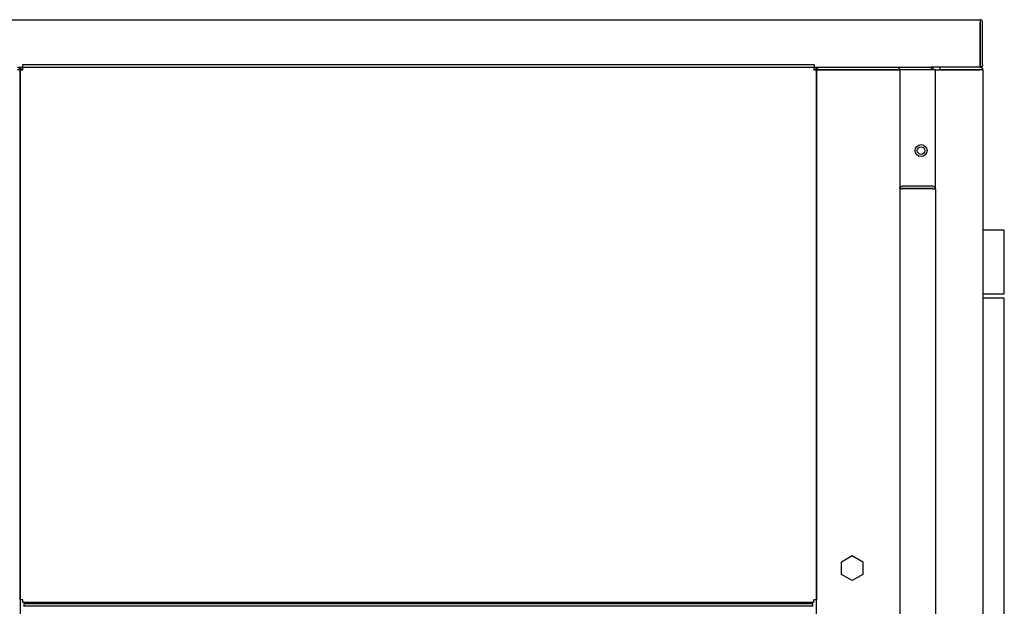
# Model space of a CAD drawing. Units: inches. Extents: x 1 to 296, y 0 to 210.
# Drawn here: x 111 to 126, y 141 to 150 of the extents above; entities that cross this region are included whole.
import ezdxf

# ---------------------------------------------------------------- set-up
doc = ezdxf.new("R2010")
doc.units = ezdxf.units.IN
doc.header["$MEASUREMENT"] = 0
doc.layers.add('Calque 1', color=7, linetype='Continuous')

# ---------------------------------------------------------------- blocks, each defined once
blk = doc.blocks.new('block 2476')
at = {"layer": 'Calque 1', "color": 7, "lineweight": 25}
blk.add_lwpolyline([(124.872, 149.036), (124.911, 149.036)], dxfattribs=at)
blk = doc.blocks.new('block 2478')
at = {"layer": 'Calque 1', "color": 7, "lineweight": 25}
blk.add_lwpolyline([(124.911, 149.036), (125.545, 149.036)], dxfattribs=at)
blk = doc.blocks.new('block 2480')
at = {"layer": 'Calque 1', "color": 7, "lineweight": 25}
blk.add_lwpolyline([(125.584, 149.036), (125.545, 149.036)], dxfattribs=at)
blk = doc.blocks.new('block 2486')
at = {"layer": 'Calque 1', "color": 7, "lineweight": 25}
blk.add_lwpolyline([(125.584, 149.036), (125.584, 119.936)], dxfattribs=at)
blk = doc.blocks.new('block 2487')
at = {"layer": 'Calque 1', "color": 7, "lineweight": 25}
blk.add_open_spline([(125.584, 149.036), (125.584, 149.057), (125.566, 149.075), (125.545, 149.075), (125.545, 149.075), (125.545, 149.075), (125.545, 149.075)], degree=3, knots=[0, 0, 0, 0, 1, 1, 1, 2, 2, 2, 2], dxfattribs=at)
blk = doc.blocks.new('block 2488')
at = {"layer": 'Calque 1', "color": 7, "lineweight": 25}
blk.add_lwpolyline([(125.545, 149.075), (124.944, 149.075)], dxfattribs=at)
blk = doc.blocks.new('block 2489')
at = {"layer": 'Calque 1', "color": 7, "lineweight": 25}
blk.add_lwpolyline([(124.944, 149.039), (124.944, 149.075)], dxfattribs=at)
blk = doc.blocks.new('block 2490')
at = {"layer": 'Calque 1', "color": 7, "lineweight": 25}
blk.add_lwpolyline([(125.545, 149.039), (124.944, 149.039)], dxfattribs=at)
blk = doc.blocks.new('block 2491')
at = {"layer": 'Calque 1', "color": 7, "lineweight": 25}
blk.add_open_spline([(125.548, 149.036), (125.548, 149.038), (125.547, 149.039), (125.545, 149.039)], degree=3, dxfattribs=at)
blk = doc.blocks.new('block 2653')
at = {"layer": 'Calque 1', "color": 7, "lineweight": 25}
blk.add_lwpolyline([(125.539, 149.075), (124.81, 149.075)], dxfattribs=at)
blk = doc.blocks.new('block 2655')
at = {"layer": 'Calque 1', "color": 7, "lineweight": 25}
blk.add_lwpolyline([(125.545, 149.114), (125.545, 149.748)], dxfattribs=at)
blk = doc.blocks.new('block 2656')
at = {"layer": 'Calque 1', "color": 7, "lineweight": 25}
blk.add_lwpolyline([(125.58, 149.114), (125.58, 149.748)], dxfattribs=at)
blk = doc.blocks.new('block 2657')
at = {"layer": 'Calque 1', "color": 7, "lineweight": 25}
blk.add_lwpolyline([(125.541, 149.748), (125.541, 149.114)], dxfattribs=at)
blk = doc.blocks.new('block 2658')
at = {"layer": 'Calque 1', "color": 7, "lineweight": 25}
blk.add_lwpolyline([(125.541, 149.787), (125.541, 149.748)], dxfattribs=at)
blk = doc.blocks.new('block 2659')
at = {"layer": 'Calque 1', "color": 7, "lineweight": 25}
blk.add_open_spline([(125.58, 149.748), (125.58, 149.769), (125.563, 149.787), (125.541, 149.787), (125.541, 149.787), (125.541, 149.787), (125.541, 149.787)], degree=3, knots=[0, 0, 0, 0, 1, 1, 1, 2, 2, 2, 2], dxfattribs=at)
blk = doc.blocks.new('block 2660')
at = {"layer": 'Calque 1', "color": 7, "lineweight": 25}
blk.add_open_spline([(125.545, 149.748), (125.545, 149.749), (125.543, 149.751), (125.541, 149.751)], degree=3, dxfattribs=at)
blk = doc.blocks.new('block 2667')
at = {"layer": 'Calque 1', "color": 7, "lineweight": 25}
blk.add_lwpolyline([(125.539, 149.075), (125.54, 149.075), (125.542, 149.075), (125.543, 149.075), (125.544, 149.076), (125.545, 149.076), (125.545, 149.077), (125.546, 149.078), (125.546, 149.079), (125.546, 149.08), (125.546, 149.082), (125.546, 149.083), (125.545, 149.085), (125.545, 149.087), (125.545, 149.089), (125.544, 149.091), (125.544, 149.093), (125.543, 149.096), (125.543, 149.098), (125.543, 149.101), (125.542, 149.104), (125.542, 149.106), (125.542, 149.109), (125.541, 149.112), (125.541, 149.114)], dxfattribs=at)
blk = doc.blocks.new('block 2668')
at = {"layer": 'Calque 1', "color": 7, "lineweight": 25}
blk.add_lwpolyline([(125.541, 149.111), (125.542, 149.111), (125.542, 149.111), (125.542, 149.111), (125.542, 149.111), (125.542, 149.111), (125.543, 149.111), (125.543, 149.111), (125.543, 149.111), (125.543, 149.111), (125.543, 149.111), (125.543, 149.111), (125.544, 149.111), (125.544, 149.112), (125.544, 149.112), (125.544, 149.112), (125.544, 149.112), (125.544, 149.112), (125.545, 149.113), (125.545, 149.113), (125.545, 149.113), (125.545, 149.113), (125.545, 149.114), (125.545, 149.114), (125.545, 149.114)], dxfattribs=at)
blk = doc.blocks.new('block 2669')
at = {"layer": 'Calque 1', "color": 7, "lineweight": 25}
blk.add_lwpolyline([(125.58, 149.114), (125.58, 149.111), (125.58, 149.108), (125.579, 149.106), (125.579, 149.103), (125.578, 149.1), (125.577, 149.097), (125.575, 149.095), (125.574, 149.092), (125.572, 149.09), (125.571, 149.088), (125.569, 149.086), (125.567, 149.084), (125.564, 149.082), (125.562, 149.081), (125.56, 149.08), (125.558, 149.079), (125.556, 149.078), (125.553, 149.077), (125.551, 149.076), (125.549, 149.076), (125.547, 149.075), (125.545, 149.075), (125.543, 149.075), (125.541, 149.075)], dxfattribs=at)
blk = doc.blocks.new('block 2670')
at = {"layer": 'Calque 1', "color": 7, "lineweight": 25}
blk.add_lwpolyline([(125.541, 149.114), (125.543, 149.101), (125.545, 149.089)], dxfattribs=at)
blk = doc.blocks.new('block 2671')
at = {"layer": 'Calque 1', "color": 7, "lineweight": 25}
blk.add_lwpolyline([(109.43, 149.787), (125.541, 149.787)], dxfattribs=at)
blk = doc.blocks.new('block 2679')
at = {"layer": 'Calque 1', "color": 7, "lineweight": 25}
blk.add_lwpolyline([(124.81, 149.075), (124.81, 149.044)], dxfattribs=at)
blk = doc.blocks.new('block 2681')
at = {"layer": 'Calque 1', "color": 7, "lineweight": 25}
blk.add_lwpolyline([(111.134, 149.075), (111.209, 149.075)], dxfattribs=at)
blk = doc.blocks.new('block 2682')
at = {"layer": 'Calque 1', "color": 7, "lineweight": 25}
blk.add_lwpolyline([(123.058, 149.075), (123.132, 149.075)], dxfattribs=at)
blk = doc.blocks.new('block 2683')
at = {"layer": 'Calque 1', "color": 7, "lineweight": 25}
blk.add_lwpolyline([(124.299, 149.075), (124.81, 149.075)], dxfattribs=at)
blk = doc.blocks.new('block 2684')
at = {"layer": 'Calque 1', "color": 7, "lineweight": 25}
blk.add_open_spline([(124.813, 149.044), (124.813, 149.045), (124.811, 149.046), (124.81, 149.046)], degree=3, dxfattribs=at)
blk = doc.blocks.new('block 2685')
at = {"layer": 'Calque 1', "color": 7, "lineweight": 25}
blk.add_open_spline([(124.841, 149.044), (124.841, 149.061), (124.827, 149.075), (124.81, 149.075), (124.81, 149.075), (124.81, 149.075), (124.81, 149.075)], degree=3, knots=[0, 0, 0, 0, 1, 1, 1, 2, 2, 2, 2], dxfattribs=at)
blk = doc.blocks.new('block 2686')
at = {"layer": 'Calque 1', "color": 7, "lineweight": 25}
blk.add_lwpolyline([(124.841, 149.044), (124.81, 149.044)], dxfattribs=at)
blk = doc.blocks.new('block 2687')
at = {"layer": 'Calque 1', "color": 7, "lineweight": 25}
blk.add_lwpolyline([(124.841, 149.044), (124.872, 149.044)], dxfattribs=at)
blk = doc.blocks.new('block 2696')
at = {"layer": 'Calque 1', "color": 7, "lineweight": 25}
blk.add_open_spline([(124.716, 147.829), (124.716, 147.861), (124.69, 147.887), (124.659, 147.887), (124.627, 147.887), (124.602, 147.861), (124.602, 147.829), (124.602, 147.798), (124.627, 147.773), (124.659, 147.773), (124.69, 147.773), (124.716, 147.798), (124.716, 147.829), (124.716, 147.829), (124.716, 147.829), (124.716, 147.829), (124.716, 147.829), (124.716, 147.829), (124.716, 147.829)], degree=3, knots=[0, 0, 0, 0, 1, 1, 1, 2, 2, 2, 3, 3, 3, 4, 4, 4, 5, 5, 5, 6, 6, 6, 6], dxfattribs=at)
blk = doc.blocks.new('block 2704')
at = {"layer": 'Calque 1', "color": 7, "lineweight": 25}
blk.add_lwpolyline([(124.872, 149.044), (124.872, 149.039)], dxfattribs=at)
blk = doc.blocks.new('block 2711')
at = {"layer": 'Calque 1', "color": 7, "lineweight": 25}
blk.add_lwpolyline([(124.841, 149.046), (124.841, 149.075)], dxfattribs=at)
blk = doc.blocks.new('block 2712')
at = {"layer": 'Calque 1', "color": 7, "lineweight": 25}
blk.add_lwpolyline([(124.841, 149.044), (124.841, 149.046)], dxfattribs=at)
blk = doc.blocks.new('block 2715')
at = {"layer": 'Calque 1', "color": 7, "lineweight": 25}
blk.add_lwpolyline([(124.841, 149.046), (124.841, 149.046)], dxfattribs=at)
blk = doc.blocks.new('block 2718')
at = {"layer": 'Calque 1', "color": 7, "lineweight": 25}
blk.add_lwpolyline([(125.904, 145.62), (125.584, 145.62)], dxfattribs=at)
blk = doc.blocks.new('block 2720')
at = {"layer": 'Calque 1', "color": 7, "lineweight": 25}
blk.add_lwpolyline([(125.904, 129.188), (125.904, 145.62)], dxfattribs=at)
blk = doc.blocks.new('block 2721')
at = {"layer": 'Calque 1', "color": 7, "lineweight": 25}
blk.add_lwpolyline([(125.584, 145.691), (125.584, 145.687)], dxfattribs=at)
blk = doc.blocks.new('block 2722')
at = {"layer": 'Calque 1', "color": 7, "lineweight": 25}
blk.add_lwpolyline([(125.584, 145.691), (125.584, 145.691)], dxfattribs=at)
blk = doc.blocks.new('block 2723')
at = {"layer": 'Calque 1', "color": 7, "lineweight": 25}
blk.add_lwpolyline([(125.584, 145.687), (125.904, 145.687)], dxfattribs=at)
blk = doc.blocks.new('block 2724')
at = {"layer": 'Calque 1', "color": 7, "lineweight": 25}
blk.add_lwpolyline([(125.904, 145.687), (125.904, 146.637)], dxfattribs=at)
blk = doc.blocks.new('block 2725')
at = {"layer": 'Calque 1', "color": 7, "lineweight": 25}
blk.add_lwpolyline([(125.904, 146.637), (125.584, 146.637)], dxfattribs=at)
blk = doc.blocks.new('block 2750')
at = {"layer": 'Calque 1', "color": 7, "lineweight": 25}
blk.add_lwpolyline([(112.347, 141.051), (112.347, 141.069)], dxfattribs=at)
blk = doc.blocks.new('block 2757')
at = {"layer": 'Calque 1', "color": 7, "lineweight": 25}
blk.add_lwpolyline([(121.919, 141.069), (121.919, 141.051)], dxfattribs=at)
blk = doc.blocks.new('block 2769')
at = {"layer": 'Calque 1', "color": 7, "lineweight": 25}
blk.add_lwpolyline([(112.418, 141.051), (112.418, 141.069)], dxfattribs=at)
blk = doc.blocks.new('block 2780')
at = {"layer": 'Calque 1', "color": 7, "lineweight": 25}
blk.add_lwpolyline([(121.848, 141.069), (121.848, 141.051)], dxfattribs=at)
blk = doc.blocks.new('block 2813')
at = {"layer": 'Calque 1', "color": 7, "lineweight": 25}
blk.add_lwpolyline([(111.671, 141.051), (111.671, 141.069)], dxfattribs=at)
blk = doc.blocks.new('block 2830')
at = {"layer": 'Calque 1', "color": 7, "lineweight": 25}
blk.add_lwpolyline([(122.595, 141.051), (122.595, 141.069)], dxfattribs=at)
blk = doc.blocks.new('block 3673')
at = {"layer": 'Calque 1', "color": 7, "lineweight": 25}
blk.add_lwpolyline([(111.173, 149.036), (111.173, 149.033)], dxfattribs=at)
blk = doc.blocks.new('block 3674')
at = {"layer": 'Calque 1', "color": 7, "lineweight": 25}
blk.add_lwpolyline([(111.212, 149.039), (111.212, 149.039), (111.212, 149.039), (111.211, 149.039), (111.211, 149.039), (111.211, 149.039), (111.211, 149.039), (111.211, 149.039), (111.21, 149.039), (111.21, 149.039), (111.21, 149.039), (111.21, 149.038), (111.209, 149.038), (111.209, 149.038), (111.209, 149.038), (111.209, 149.038), (111.209, 149.038), (111.209, 149.037), (111.209, 149.037), (111.209, 149.037), (111.209, 149.037), (111.209, 149.037), (111.209, 149.036), (111.209, 149.036), (111.209, 149.036)], dxfattribs=at)
blk = doc.blocks.new('block 3675')
at = {"layer": 'Calque 1', "color": 7, "lineweight": 25}
blk.add_lwpolyline([(111.173, 149.036), (111.173, 149.038), (111.173, 149.04), (111.173, 149.042), (111.174, 149.044), (111.175, 149.047), (111.175, 149.049), (111.176, 149.051), (111.177, 149.054), (111.178, 149.056), (111.18, 149.058), (111.181, 149.06), (111.183, 149.062), (111.185, 149.064), (111.187, 149.066), (111.189, 149.068), (111.192, 149.069), (111.194, 149.07), (111.197, 149.072), (111.199, 149.073), (111.202, 149.074), (111.204, 149.074), (111.207, 149.075), (111.21, 149.075), (111.212, 149.075)], dxfattribs=at)
blk = doc.blocks.new('block 3676')
at = {"layer": 'Calque 1', "color": 7, "lineweight": 25}
blk.add_lwpolyline([(111.212, 149.036), (111.209, 149.036), (111.206, 149.036), (111.204, 149.036), (111.201, 149.037), (111.198, 149.037), (111.196, 149.038), (111.193, 149.038), (111.191, 149.039), (111.188, 149.039), (111.186, 149.039), (111.184, 149.04), (111.182, 149.04), (111.181, 149.04), (111.179, 149.04), (111.178, 149.04), (111.177, 149.04), (111.176, 149.04), (111.175, 149.039), (111.174, 149.039), (111.174, 149.038), (111.173, 149.037), (111.173, 149.036), (111.173, 149.035), (111.173, 149.033)], dxfattribs=at)
blk = doc.blocks.new('block 3677')
at = {"layer": 'Calque 1', "color": 7, "lineweight": 25}
blk.add_lwpolyline([(111.212, 149.036), (111.212, 149.075)], dxfattribs=at)
blk = doc.blocks.new('block 3678')
at = {"layer": 'Calque 1', "color": 7, "lineweight": 25}
blk.add_lwpolyline([(111.187, 149.039), (111.199, 149.037), (111.212, 149.036)], dxfattribs=at)
blk = doc.blocks.new('block 3679')
at = {"layer": 'Calque 1', "color": 7, "lineweight": 25}
blk.add_lwpolyline([(123.054, 149.075), (123.054, 149.036)], dxfattribs=at)
blk = doc.blocks.new('block 3680')
at = {"layer": 'Calque 1', "color": 7, "lineweight": 25}
blk.add_lwpolyline([(123.093, 149.033), (123.093, 149.036)], dxfattribs=at)
blk = doc.blocks.new('block 3681')
at = {"layer": 'Calque 1', "color": 7, "lineweight": 25}
blk.add_lwpolyline([(123.058, 149.036), (123.058, 149.036), (123.058, 149.036), (123.058, 149.037), (123.058, 149.037), (123.058, 149.037), (123.057, 149.037), (123.057, 149.037), (123.057, 149.038), (123.057, 149.038), (123.057, 149.038), (123.057, 149.038), (123.057, 149.038), (123.056, 149.038), (123.056, 149.039), (123.056, 149.039), (123.056, 149.039), (123.056, 149.039), (123.055, 149.039), (123.055, 149.039), (123.055, 149.039), (123.055, 149.039), (123.055, 149.039), (123.054, 149.039), (123.054, 149.039)], dxfattribs=at)
blk = doc.blocks.new('block 3682')
at = {"layer": 'Calque 1', "color": 7, "lineweight": 25}
blk.add_lwpolyline([(123.054, 149.075), (123.057, 149.075), (123.06, 149.075), (123.063, 149.074), (123.065, 149.073), (123.068, 149.072), (123.071, 149.071), (123.073, 149.07), (123.076, 149.069), (123.078, 149.067), (123.08, 149.065), (123.082, 149.063), (123.084, 149.061), (123.086, 149.059), (123.087, 149.057), (123.089, 149.054), (123.09, 149.052), (123.091, 149.05), (123.091, 149.048), (123.092, 149.046), (123.092, 149.044), (123.093, 149.041), (123.093, 149.039), (123.093, 149.038), (123.093, 149.036)], dxfattribs=at)
blk = doc.blocks.new('block 3683')
at = {"layer": 'Calque 1', "color": 7, "lineweight": 25}
blk.add_lwpolyline([(123.093, 149.033), (123.093, 149.035), (123.093, 149.036), (123.093, 149.038), (123.092, 149.038), (123.092, 149.039), (123.091, 149.04), (123.09, 149.04), (123.089, 149.04), (123.088, 149.04), (123.086, 149.04), (123.085, 149.04), (123.083, 149.04), (123.081, 149.04), (123.079, 149.039), (123.077, 149.039), (123.075, 149.038), (123.072, 149.038), (123.07, 149.038), (123.067, 149.037), (123.065, 149.037), (123.062, 149.036), (123.059, 149.036), (123.057, 149.036), (123.054, 149.036)], dxfattribs=at)
blk = doc.blocks.new('block 3684')
at = {"layer": 'Calque 1', "color": 7, "lineweight": 25}
blk.add_lwpolyline([(123.054, 149.036), (123.067, 149.037), (123.079, 149.039)], dxfattribs=at)
blk = doc.blocks.new('block 3685')
at = {"layer": 'Calque 1', "color": 7, "lineweight": 25}
blk.add_lwpolyline([(111.212, 149.075), (123.054, 149.075)], dxfattribs=at)
blk = doc.blocks.new('block 3686')
at = {"layer": 'Calque 1', "color": 7, "lineweight": 25}
blk.add_lwpolyline([(111.173, 141.108), (111.173, 149.033)], dxfattribs=at)
blk = doc.blocks.new('block 3687')
at = {"layer": 'Calque 1', "color": 7, "lineweight": 25}
blk.add_lwpolyline([(123.093, 149.033), (123.093, 141.108)], dxfattribs=at)
blk = doc.blocks.new('block 3688')
at = {"layer": 'Calque 1', "color": 7, "lineweight": 25}
blk.add_lwpolyline([(123.054, 141.069), (111.212, 141.069)], dxfattribs=at)
blk = doc.blocks.new('block 3689')
at = {"layer": 'Calque 1', "color": 7, "lineweight": 25}
blk.add_lwpolyline([(123.054, 141.069), (123.054, 141.108)], dxfattribs=at)
blk = doc.blocks.new('block 3690')
at = {"layer": 'Calque 1', "color": 7, "lineweight": 25}
blk.add_lwpolyline([(111.212, 141.069), (111.212, 141.108)], dxfattribs=at)
blk = doc.blocks.new('block 3691')
at = {"layer": 'Calque 1', "color": 7, "lineweight": 25}
blk.add_lwpolyline([(123.093, 141.108), (123.054, 141.108)], dxfattribs=at)
blk = doc.blocks.new('block 3692')
at = {"layer": 'Calque 1', "color": 7, "lineweight": 25}
blk.add_lwpolyline([(111.212, 141.108), (111.173, 141.108)], dxfattribs=at)
blk = doc.blocks.new('block 3693')
at = {"layer": 'Calque 1', "color": 7, "lineweight": 25}
blk.add_lwpolyline([(123.058, 149.078), (123.054, 149.078)], dxfattribs=at)
blk = doc.blocks.new('block 3694')
at = {"layer": 'Calque 1', "color": 7, "lineweight": 25}
blk.add_lwpolyline([(123.058, 149.078), (123.058, 149.075)], dxfattribs=at)
blk = doc.blocks.new('block 3695')
at = {"layer": 'Calque 1', "color": 7, "lineweight": 25}
blk.add_lwpolyline([(123.058, 149.111), (123.058, 149.078)], dxfattribs=at)
blk = doc.blocks.new('block 3696')
at = {"layer": 'Calque 1', "color": 7, "lineweight": 25}
blk.add_lwpolyline([(111.209, 149.111), (111.209, 149.078)], dxfattribs=at)
blk = doc.blocks.new('block 3697')
at = {"layer": 'Calque 1', "color": 7, "lineweight": 25}
blk.add_lwpolyline([(123.058, 149.111), (111.209, 149.111)], dxfattribs=at)
blk = doc.blocks.new('block 3698')
at = {"layer": 'Calque 1', "color": 7, "lineweight": 25}
blk.add_lwpolyline([(123.054, 149.075), (123.054, 149.078)], dxfattribs=at)
blk = doc.blocks.new('block 3699')
at = {"layer": 'Calque 1', "color": 7, "lineweight": 25}
blk.add_lwpolyline([(111.212, 149.078), (111.209, 149.078)], dxfattribs=at)
blk = doc.blocks.new('block 3700')
at = {"layer": 'Calque 1', "color": 7, "lineweight": 25}
blk.add_lwpolyline([(111.209, 149.075), (111.209, 149.078)], dxfattribs=at)
blk = doc.blocks.new('block 3701')
at = {"layer": 'Calque 1', "color": 7, "lineweight": 25}
blk.add_lwpolyline([(111.212, 149.078), (111.212, 149.075)], dxfattribs=at)
blk = doc.blocks.new('block 3702')
at = {"layer": 'Calque 1', "color": 7, "lineweight": 25}
blk.add_lwpolyline([(124.339, 149.036), (124.339, 121.374)], dxfattribs=at)
blk = doc.blocks.new('block 3703')
at = {"layer": 'Calque 1', "color": 7, "lineweight": 25}
blk.add_lwpolyline([(124.299, 149.036), (124.339, 149.036)], dxfattribs=at)
blk = doc.blocks.new('block 3710')
at = {"layer": 'Calque 1', "color": 7, "lineweight": 25}
blk.add_lwpolyline([(123.465, 141.678), (123.627, 141.772)], dxfattribs=at)
blk = doc.blocks.new('block 3711')
at = {"layer": 'Calque 1', "color": 7, "lineweight": 25}
blk.add_lwpolyline([(123.465, 141.491), (123.465, 141.678)], dxfattribs=at)
blk = doc.blocks.new('block 3712')
at = {"layer": 'Calque 1', "color": 7, "lineweight": 25}
blk.add_lwpolyline([(123.627, 141.398), (123.465, 141.491)], dxfattribs=at)
blk = doc.blocks.new('block 3713')
at = {"layer": 'Calque 1', "color": 7, "lineweight": 25}
blk.add_lwpolyline([(123.789, 141.491), (123.627, 141.398)], dxfattribs=at)
blk = doc.blocks.new('block 3714')
at = {"layer": 'Calque 1', "color": 7, "lineweight": 25}
blk.add_lwpolyline([(123.789, 141.678), (123.789, 141.491)], dxfattribs=at)
blk = doc.blocks.new('block 3715')
at = {"layer": 'Calque 1', "color": 7, "lineweight": 25}
blk.add_lwpolyline([(123.627, 141.772), (123.789, 141.678)], dxfattribs=at)
blk = doc.blocks.new('block 3716')
at = {"layer": 'Calque 1', "color": 7, "lineweight": 25}
blk.add_open_spline([(124.748, 147.829), (124.748, 147.879), (124.708, 147.919), (124.659, 147.919), (124.61, 147.919), (124.57, 147.879), (124.57, 147.829), (124.57, 147.78), (124.61, 147.741), (124.659, 147.741), (124.708, 147.741), (124.748, 147.78), (124.748, 147.829), (124.748, 147.829), (124.748, 147.829), (124.748, 147.829), (124.748, 147.829), (124.748, 147.829), (124.748, 147.829)], degree=3, knots=[0, 0, 0, 0, 1, 1, 1, 2, 2, 2, 3, 3, 3, 4, 4, 4, 5, 5, 5, 6, 6, 6, 6], dxfattribs=at)
blk = doc.blocks.new('block 3718')
at = {"layer": 'Calque 1', "color": 7, "lineweight": 25}
blk.add_lwpolyline([(123.093, 149.036), (123.093, 149.033)], dxfattribs=at)
blk = doc.blocks.new('block 3719')
at = {"layer": 'Calque 1', "color": 7, "lineweight": 25}
blk.add_lwpolyline([(123.132, 149.036), (123.13, 149.036), (123.127, 149.036), (123.124, 149.036), (123.121, 149.037), (123.118, 149.037), (123.116, 149.038), (123.113, 149.038), (123.111, 149.039), (123.109, 149.039), (123.106, 149.039), (123.104, 149.04), (123.102, 149.04), (123.101, 149.04), (123.099, 149.04), (123.098, 149.04), (123.097, 149.04), (123.096, 149.04), (123.095, 149.039), (123.094, 149.039), (123.094, 149.038), (123.094, 149.037), (123.093, 149.036), (123.093, 149.035), (123.093, 149.033)], dxfattribs=at)
blk = doc.blocks.new('block 3720')
at = {"layer": 'Calque 1', "color": 7, "lineweight": 25}
blk.add_lwpolyline([(123.132, 149.039), (123.132, 149.039), (123.132, 149.039), (123.132, 149.039), (123.131, 149.039), (123.131, 149.039), (123.131, 149.039), (123.131, 149.039), (123.131, 149.039), (123.13, 149.039), (123.13, 149.039), (123.13, 149.038), (123.13, 149.038), (123.13, 149.038), (123.13, 149.038), (123.129, 149.038), (123.129, 149.038), (123.129, 149.037), (123.129, 149.037), (123.129, 149.037), (123.129, 149.037), (123.129, 149.037), (123.129, 149.036), (123.129, 149.036), (123.129, 149.036)], dxfattribs=at)
blk = doc.blocks.new('block 3721')
at = {"layer": 'Calque 1', "color": 7, "lineweight": 25}
blk.add_lwpolyline([(123.093, 149.036), (123.093, 149.038), (123.093, 149.04), (123.094, 149.042), (123.094, 149.044), (123.095, 149.047), (123.095, 149.049), (123.096, 149.051), (123.097, 149.054), (123.099, 149.056), (123.1, 149.058), (123.102, 149.06), (123.103, 149.062), (123.105, 149.064), (123.107, 149.066), (123.11, 149.068), (123.112, 149.069), (123.114, 149.071), (123.117, 149.072), (123.119, 149.073), (123.122, 149.074), (123.125, 149.074), (123.127, 149.075), (123.13, 149.075), (123.132, 149.075)], dxfattribs=at)
blk = doc.blocks.new('block 3722')
at = {"layer": 'Calque 1', "color": 7, "lineweight": 25}
blk.add_lwpolyline([(123.107, 149.039), (123.119, 149.037), (123.132, 149.036)], dxfattribs=at)
blk = doc.blocks.new('block 3723')
at = {"layer": 'Calque 1', "color": 7, "lineweight": 25}
blk.add_lwpolyline([(123.132, 149.036), (124.299, 149.036)], dxfattribs=at)
blk = doc.blocks.new('block 3724')
at = {"layer": 'Calque 1', "color": 7, "lineweight": 25}
blk.add_lwpolyline([(124.299, 149.039), (123.132, 149.039)], dxfattribs=at)
blk = doc.blocks.new('block 3725')
at = {"layer": 'Calque 1', "color": 7, "lineweight": 25}
blk.add_lwpolyline([(123.132, 149.075), (124.299, 149.075)], dxfattribs=at)
blk = doc.blocks.new('block 3726')
at = {"layer": 'Calque 1', "color": 7, "lineweight": 25}
blk.add_open_spline([(124.303, 149.036), (124.303, 149.038), (124.301, 149.039), (124.299, 149.039)], degree=3, dxfattribs=at)
blk = doc.blocks.new('block 3727')
at = {"layer": 'Calque 1', "color": 7, "lineweight": 25}
blk.add_open_spline([(124.339, 149.036), (124.339, 149.057), (124.321, 149.075), (124.299, 149.075), (124.299, 149.075), (124.299, 149.075), (124.299, 149.075)], degree=3, knots=[0, 0, 0, 0, 1, 1, 1, 2, 2, 2, 2], dxfattribs=at)
blk = doc.blocks.new('block 3728')
at = {"layer": 'Calque 1', "color": 7, "lineweight": 25}
blk.add_lwpolyline([(123.093, 121.374), (123.093, 149.033)], dxfattribs=at)
blk = doc.blocks.new('block 3732')
at = {"layer": 'Calque 1', "color": 7, "lineweight": 25}
blk.add_lwpolyline([(124.872, 149.039), (124.342, 149.039)], dxfattribs=at)
blk = doc.blocks.new('block 3734')
at = {"layer": 'Calque 1', "color": 7, "lineweight": 25}
blk.add_lwpolyline([(124.872, 147.257), (124.872, 149.039)], dxfattribs=at)
blk = doc.blocks.new('block 3735')
at = {"layer": 'Calque 1', "color": 7, "lineweight": 25}
blk.add_lwpolyline([(124.342, 149.036), (124.339, 149.036)], dxfattribs=at)
blk = doc.blocks.new('block 3736')
at = {"layer": 'Calque 1', "color": 7, "lineweight": 25}
blk.add_lwpolyline([(124.342, 149.039), (124.342, 149.036)], dxfattribs=at)
blk = doc.blocks.new('block 3753')
at = {"layer": 'Calque 1', "color": 7, "lineweight": 25}
blk.add_lwpolyline([(111.173, 149.033), (111.173, 149.036)], dxfattribs=at)
blk = doc.blocks.new('block 3754')
at = {"layer": 'Calque 1', "color": 7, "lineweight": 25}
blk.add_lwpolyline([(111.173, 149.033), (111.173, 149.035), (111.173, 149.036), (111.173, 149.038), (111.172, 149.038), (111.172, 149.039), (111.171, 149.04), (111.17, 149.04), (111.169, 149.04), (111.168, 149.04), (111.166, 149.04), (111.165, 149.04), (111.163, 149.04), (111.161, 149.04), (111.159, 149.039), (111.157, 149.039), (111.155, 149.038), (111.152, 149.038), (111.15, 149.038), (111.147, 149.037), (111.144, 149.037), (111.142, 149.036), (111.139, 149.036), (111.136, 149.036), (111.134, 149.036)], dxfattribs=at)
blk = doc.blocks.new('block 3756')
at = {"layer": 'Calque 1', "color": 7, "lineweight": 25}
blk.add_lwpolyline([(111.134, 149.075), (111.137, 149.075), (111.14, 149.075), (111.142, 149.074), (111.145, 149.073), (111.148, 149.072), (111.151, 149.071), (111.153, 149.07), (111.156, 149.069), (111.158, 149.067), (111.16, 149.065), (111.162, 149.063), (111.164, 149.061), (111.166, 149.059), (111.167, 149.057), (111.168, 149.055), (111.17, 149.052), (111.17, 149.05), (111.171, 149.048), (111.172, 149.046), (111.172, 149.044), (111.173, 149.041), (111.173, 149.039), (111.173, 149.038), (111.173, 149.036)], dxfattribs=at)
blk = doc.blocks.new('block 3763')
at = {"layer": 'Calque 1', "color": 7, "lineweight": 25}
blk.add_lwpolyline([(111.173, 149.033), (111.173, 121.374)], dxfattribs=at)
blk = doc.blocks.new('block 3802')
at = {"layer": 'Calque 1', "color": 7, "lineweight": 25}
blk.add_lwpolyline([(124.378, 147.26), (124.378, 147.26), (124.377, 147.26), (124.377, 147.26), (124.377, 147.26), (124.376, 147.26), (124.376, 147.26), (124.376, 147.26), (124.376, 147.26), (124.376, 147.259), (124.375, 147.259), (124.375, 147.259), (124.375, 147.259), (124.375, 147.259), (124.375, 147.259), (124.375, 147.259), (124.375, 147.258), (124.375, 147.258), (124.374, 147.258), (124.374, 147.258), (124.374, 147.258), (124.374, 147.257), (124.374, 147.257), (124.374, 147.257), (124.374, 147.257)], dxfattribs=at)
blk = doc.blocks.new('block 3803')
at = {"layer": 'Calque 1', "color": 7, "lineweight": 25}
blk.add_lwpolyline([(124.339, 147.257), (124.339, 147.259), (124.339, 147.261), (124.339, 147.263), (124.34, 147.265), (124.34, 147.267), (124.341, 147.27), (124.342, 147.272), (124.343, 147.274), (124.344, 147.277), (124.345, 147.279), (124.347, 147.281), (124.349, 147.283), (124.351, 147.285), (124.353, 147.287), (124.355, 147.288), (124.357, 147.29), (124.36, 147.291), (124.362, 147.293), (124.365, 147.294), (124.367, 147.294), (124.37, 147.295), (124.373, 147.295), (124.375, 147.296), (124.378, 147.296)], dxfattribs=at)
blk = doc.blocks.new('block 3804')
at = {"layer": 'Calque 1', "color": 7, "lineweight": 25}
blk.add_lwpolyline([(124.378, 147.257), (124.375, 147.257), (124.372, 147.257), (124.369, 147.257), (124.366, 147.258), (124.364, 147.258), (124.361, 147.259), (124.359, 147.259), (124.356, 147.259), (124.354, 147.26), (124.352, 147.26), (124.35, 147.261), (124.348, 147.261), (124.346, 147.261), (124.345, 147.261), (124.343, 147.261), (124.342, 147.261), (124.341, 147.261), (124.34, 147.26), (124.34, 147.26), (124.339, 147.259), (124.339, 147.258), (124.339, 147.257), (124.339, 147.256), (124.339, 147.254)], dxfattribs=at)
blk = doc.blocks.new('block 3805')
at = {"layer": 'Calque 1', "color": 7, "lineweight": 25}
blk.add_lwpolyline([(124.353, 147.26), (124.365, 147.258), (124.378, 147.257)], dxfattribs=at)
blk = doc.blocks.new('block 3806')
at = {"layer": 'Calque 1', "color": 7, "lineweight": 25}
blk.add_lwpolyline([(124.833, 147.26), (124.378, 147.26)], dxfattribs=at)
blk = doc.blocks.new('block 3807')
at = {"layer": 'Calque 1', "color": 7, "lineweight": 25}
blk.add_lwpolyline([(124.833, 147.257), (124.378, 147.257)], dxfattribs=at)
blk = doc.blocks.new('block 3808')
at = {"layer": 'Calque 1', "color": 7, "lineweight": 25}
blk.add_lwpolyline([(124.833, 147.257), (124.872, 147.257)], dxfattribs=at)
blk = doc.blocks.new('block 3809')
at = {"layer": 'Calque 1', "color": 7, "lineweight": 25}
blk.add_lwpolyline([(124.833, 147.296), (124.378, 147.296)], dxfattribs=at)
blk = doc.blocks.new('block 3819')
at = {"layer": 'Calque 1', "color": 7, "lineweight": 25}
blk.add_open_spline([(124.837, 147.257), (124.837, 147.259), (124.835, 147.26), (124.833, 147.26)], degree=3, dxfattribs=at)
blk = doc.blocks.new('block 3820')
at = {"layer": 'Calque 1', "color": 7, "lineweight": 25}
blk.add_open_spline([(124.872, 147.257), (124.872, 147.278), (124.855, 147.296), (124.833, 147.296), (124.833, 147.296), (124.833, 147.296), (124.833, 147.296)], degree=3, knots=[0, 0, 0, 0, 1, 1, 1, 2, 2, 2, 2], dxfattribs=at)
blk = doc.blocks.new('block 3822')
at = {"layer": 'Calque 1', "color": 7, "lineweight": 25}
blk.add_lwpolyline([(124.872, 147.257), (124.872, 121.715)], dxfattribs=at)
blk = doc.blocks.new('block 4131')
at = {"layer": 'Calque 1', "color": 7, "lineweight": 25}
blk.add_lwpolyline([(123.036, 141.015), (111.23, 141.015)], dxfattribs=at)
blk = doc.blocks.new('block 4132')
at = {"layer": 'Calque 1', "color": 7, "lineweight": 25}
blk.add_lwpolyline([(123.036, 141.051), (111.23, 141.051)], dxfattribs=at)
blk = doc.blocks.new('block 4133')
at = {"layer": 'Calque 1', "color": 7, "lineweight": 25}
blk.add_lwpolyline([(123.036, 141.015), (123.036, 141.051)], dxfattribs=at)
blk = doc.blocks.new('block 4135')
at = {"layer": 'Calque 1', "color": 7, "lineweight": 25}
blk.add_lwpolyline([(123.036, 141.012), (123.036, 141.015)], dxfattribs=at)
blk = doc.blocks.new('block 4138')
at = {"layer": 'Calque 1', "color": 7, "lineweight": 25}
blk.add_lwpolyline([(111.23, 141.051), (111.23, 141.015)], dxfattribs=at)
blk = doc.blocks.new('block 4139')
at = {"layer": 'Calque 1', "color": 7, "lineweight": 25}
blk.add_lwpolyline([(111.23, 141.015), (111.23, 141.012)], dxfattribs=at)
blk = doc.blocks.new('block 2')
at = {"layer": 'Calque 1'}
for name in ['block 2671', 'block 2658', 'block 2659', 'block 2660', 'block 2657', 'block 2655', 'block 2656', 'block 2681', 'block 3756', 'block 3754', 'block 3675', 'block 3676', 'block 3673', 'block 3753', 'block 3686', 'block 3763', 'block 3678', 'block 3696', 'block 3697', 'block 3699', 'block 3700', 'block 3674', 'block 3701', 'block 3677', 'block 3685', 'block 3693', 'block 3698', 'block 3679', 'block 3682', 'block 3683', 'block 3681', 'block 3684', 'block 3695', 'block 3694', 'block 2682', 'block 3721', 'block 3719', 'block 3680', 'block 3718', 'block 3687', 'block 3728', 'block 3722', 'block 3720', 'block 3725', 'block 3724', 'block 3723', 'block 2683', 'block 3727', 'block 3726', 'block 3703', 'block 3702', 'block 3735', 'block 3732', 'block 3736', 'block 2653', 'block 2679', 'block 2685', 'block 2684', 'block 2686', 'block 2711', 'block 2712', 'block 2715', 'block 2687', 'block 2704', 'block 3734', 'block 2476', 'block 2478', 'block 2488', 'block 2489', 'block 2490', 'block 2667', 'block 2668', 'block 2669', 'block 2670', 'block 2487', 'block 2491', 'block 2480', 'block 2486', 'block 3716', 'block 2696', 'block 3803', 'block 3804', 'block 3805', 'block 3802', 'block 3809', 'block 3806', 'block 3807', 'block 3820', 'block 3819', 'block 3808', 'block 3822', 'block 2725', 'block 2724', 'block 2721', 'block 2722', 'block 2723', 'block 2718', 'block 2720', 'block 3710', 'block 3711', 'block 3715', 'block 3714', 'block 3712', 'block 3713', 'block 3692', 'block 3690', 'block 3688', 'block 4132', 'block 4138', 'block 2813', 'block 2750', 'block 2769', 'block 2780', 'block 2757', 'block 2830', 'block 4133', 'block 3689', 'block 3691', 'block 4131', 'block 4139', 'block 4135']:
    blk.add_blockref(name, (0, 0), dxfattribs=at)

msp = doc.modelspace()

# ---------------------------------------------------------------- block references
at = {"layer": 'Calque 1'}
msp.add_blockref('block 2', (0, 0), dxfattribs=at)

doc.saveas('drawing.dxf')
